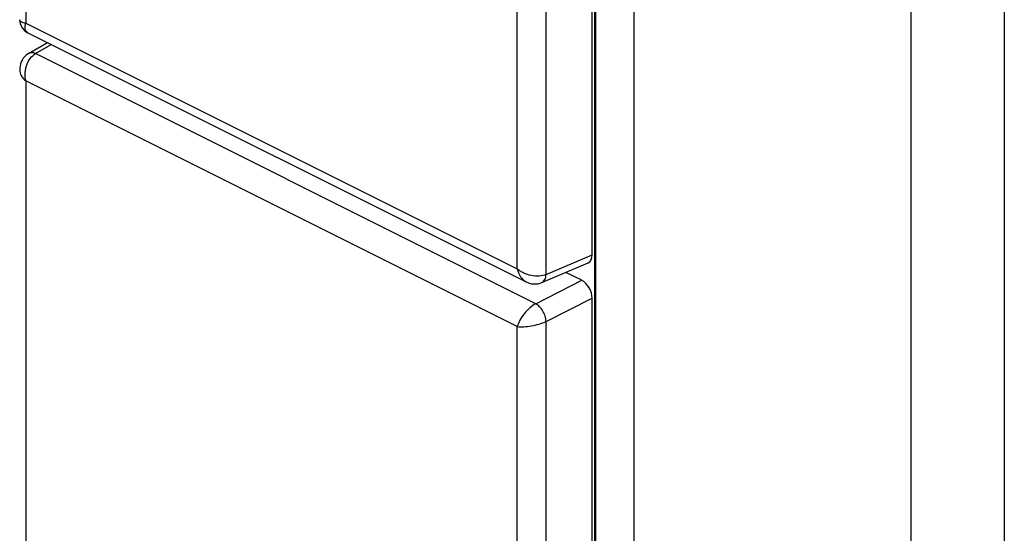
# Model space of a CAD drawing. Units: millimetres. Extents: x -39 to 39, y -81 to 81.
# Drawn here: x 15 to 39, y -64 to -51 of the extents above; entities that cross this region are included whole.
import ezdxf

# ---------------------------------------------------------------- set-up
doc = ezdxf.new("R2010")
doc.units = ezdxf.units.MM
doc.header["$LTSCALE"] = 16.335
doc.layers.get('0').update_dxf_attribs({"linetype": 'CONTINUOUS'})
doc.layers.add('ASSI', color=7, linetype='CONTINUOUS')
doc.layers.add('RACCORDO', color=7, linetype='CONTINUOUS')

msp = doc.modelspace()

# ---------------------------------------------------------------- linework, layer by layer
at = {"color": 7, "linetype": 'CONTINUOUS'}
msp.add_line((30.238, -67.338), (30.238, -45.615), dxfattribs=at)
at = {"layer": 'ASSI', "color": 7, "linetype": 'CONTINUOUS'}
for p, q in [((29.279, -23.956), (29.279, -78.702)), ((29.226, -57.161), (29.226, -34.384)), ((15.628, -51.806), (27.633, -57.809)), ((15.648, -52.307), (16.103, -52.043)), ((28.013, -57.827), (29.128, -57.354)), ((28.979, -57.773), (28.593, -57.581)), ((29.226, -79.982), (29.226, -58.2))]:
    msp.add_line(p, q, dxfattribs=at)
at = {"layer": 'ASSI', "color": 250, "linetype": 'CONTINUOUS'}
for p, q in [((15.581, -29.152), (15.581, -51.577)), ((27.421, -57.497), (27.421, -35.072)), ((28.115, -57.633), (28.115, -34.948)), ((15.581, -51.577), (27.421, -57.497)), ((15.816, -52.311), (16.196, -52.09)), ((27.868, -58.337), (15.816, -52.311)), ((27.421, -58.887), (15.581, -52.967)), ((15.581, -52.967), (15.581, -75.393)), ((28.115, -57.633), (29.226, -57.161)), ((27.868, -58.337), (28.979, -57.773)), ((28.115, -58.764), (29.226, -58.2)), ((28.115, -80.453), (28.115, -58.764)), ((27.421, -80.447), (27.421, -58.887))]:
    msp.add_line(p, q, dxfattribs=at)
at = {"layer": 'ASSI', "color": 7, "linetype": 'CONTINUOUS'}
for points in [[(15.434, -51.492), (15.434, -51.501), (15.438, -51.543), (15.446, -51.584), (15.46, -51.624), (15.478, -51.662), (15.501, -51.698), (15.527, -51.73), (15.558, -51.759), (15.591, -51.785), (15.628, -51.806)], [(15.648, -52.307), (15.625, -52.322), (15.587, -52.351), (15.552, -52.384), (15.521, -52.422), (15.494, -52.464), (15.472, -52.509), (15.454, -52.557), (15.442, -52.609), (15.435, -52.662), (15.434, -52.699)], [(27.633, -57.808), (27.656, -57.82), (27.711, -57.84), (27.766, -57.854), (27.82, -57.86), (27.873, -57.86), (27.924, -57.854), (27.974, -57.842), (28.013, -57.827)]]:
    msp.add_lwpolyline(points, dxfattribs=at)
at = {"layer": 'ASSI', "color": 250, "linetype": 'CONTINUOUS'}
msp.add_arc((15.675, -51.713), 0.104, 238.1869, 243.3266, dxfattribs=at)
at = {"layer": 'ASSI', "color": 7, "linetype": 'CONTINUOUS'}
for centre, major_axis, ratio, start_param, end_param in [((28.978, -57.037), (-0.157, 0.313), 0.611642, -3.179588, -2.256392), ((28.978, -58.077), (-0.156, 0.313), 0.613104, -2.254638, -0.68506)]:
    msp.add_ellipse(centre, major_axis=major_axis, ratio=ratio, start_param=start_param, end_param=end_param, dxfattribs=at)
at = {"layer": 'ASSI', "color": 250, "linetype": 'CONTINUOUS'}
for points, knots in [([(15.581, -51.577), (15.56, -51.575), (15.523, -51.567), (15.475, -51.55), (15.447, -51.528), (15.436, -51.508), (15.434, -51.497), (15.434, -51.492)], [0, 0, 0, 0, 0.346591, 0.62058, 0.827897, 0.915286, 1, 1, 1, 1]), ([(15.62, -51.802), (15.606, -51.793), (15.582, -51.768), (15.564, -51.713), (15.564, -51.648), (15.574, -51.602), (15.581, -51.577)], [0, 0, 0, 0, 0.199104, 0.420548, 0.685227, 1, 1, 1, 1]), ([(15.581, -52.967), (15.574, -52.936), (15.565, -52.873), (15.564, -52.776), (15.577, -52.679), (15.61, -52.556), (15.679, -52.42), (15.767, -52.338), (15.816, -52.311)], [0, 0, 0, 0, 0.128607, 0.260194, 0.392826, 0.524407, 0.775235, 1, 1, 1, 1]), ([(15.816, -52.311), (15.788, -52.298), (15.743, -52.285), (15.685, -52.29), (15.66, -52.3), (15.649, -52.307)], [0, 0, 0, 0, 0.53619, 0.773896, 1, 1, 1, 1]), ([(15.434, -52.699), (15.434, -52.747), (15.467, -52.851), (15.538, -52.93), (15.581, -52.967)], [0, 0, 0, 0, 0.459555, 1, 1, 1, 1]), ([(27.421, -57.497), (27.436, -57.564), (27.482, -57.687), (27.579, -57.782), (27.633, -57.808)], [0, 0, 0, 0, 0.533395, 1, 1, 1, 1]), ([(28.115, -57.633), (28.064, -57.656), (27.944, -57.682), (27.758, -57.667), (27.604, -57.616), (27.493, -57.554), (27.444, -57.517), (27.421, -57.497)], [0, 0, 0, 0, 0.229698, 0.486428, 0.749795, 0.87769, 1, 1, 1, 1]), ([(28.014, -57.827), (28.029, -57.821), (28.058, -57.801), (28.09, -57.756), (28.11, -57.698), (28.115, -57.655), (28.115, -57.633)], [0, 0, 0, 0, 0.21464, 0.446951, 0.708323, 1, 1, 1, 1]), ([(27.868, -58.337), (27.817, -58.365), (27.716, -58.438), (27.587, -58.573), (27.499, -58.704), (27.447, -58.81), (27.428, -58.862), (27.421, -58.887)], [0, 0, 0, 0, 0.241835, 0.509832, 0.771554, 0.891336, 1, 1, 1, 1]), ([(28.115, -58.764), (28.114, -58.722), (28.098, -58.635), (28.044, -58.514), (27.968, -58.409), (27.902, -58.356), (27.868, -58.337)], [0, 0, 0, 0, 0.246225, 0.512359, 0.771767, 1, 1, 1, 1]), ([(27.421, -58.887), (27.445, -58.89), (27.497, -58.894), (27.61, -58.893), (27.764, -58.874), (27.945, -58.832), (28.062, -58.789), (28.115, -58.764)], [0, 0, 0, 0, 0.101909, 0.217785, 0.478713, 0.751957, 1, 1, 1, 1])]:
    msp.add_open_spline(points, degree=3, knots=knots, dxfattribs=at)
at = {"layer": 'RACCORDO', "color": 7, "linetype": 'CONTINUOUS'}
for p, q in [((39.154, 48.383), (39.154, -69.259)), ((36.899, 7.433), (36.899, -74.604)), ((29.305, -23.037), (29.305, -78.83)), ((29.279, -23.956), (29.279, -78.702)), ((29.226, -57.161), (29.226, -34.384)), ((15.628, -51.806), (27.633, -57.809)), ((15.648, -52.307), (16.103, -52.043)), ((28.013, -57.827), (29.128, -57.354)), ((28.979, -57.773), (28.593, -57.581)), ((29.226, -79.982), (29.226, -58.2))]:
    msp.add_line(p, q, dxfattribs=at)
at = {"layer": 'RACCORDO', "color": 250, "linetype": 'CONTINUOUS'}
for p, q in [((15.581, -29.152), (15.581, -51.577)), ((27.421, -57.497), (27.421, -35.072)), ((28.115, -57.633), (28.115, -34.948)), ((15.581, -51.577), (27.421, -57.497)), ((15.816, -52.311), (16.196, -52.09)), ((27.868, -58.337), (15.816, -52.311)), ((27.421, -58.887), (15.581, -52.967)), ((15.581, -52.967), (15.581, -75.393)), ((28.115, -57.633), (29.226, -57.161)), ((27.868, -58.337), (28.979, -57.773)), ((28.115, -58.764), (29.226, -58.2)), ((28.115, -80.453), (28.115, -58.764)), ((27.421, -80.447), (27.421, -58.887))]:
    msp.add_line(p, q, dxfattribs=at)
at = {"layer": 'RACCORDO', "color": 7, "linetype": 'CONTINUOUS'}
for points in [[(15.434, -51.492), (15.434, -51.501), (15.438, -51.543), (15.446, -51.584), (15.46, -51.624), (15.478, -51.662), (15.501, -51.698), (15.527, -51.73), (15.558, -51.759), (15.591, -51.785), (15.628, -51.806)], [(15.648, -52.307), (15.625, -52.322), (15.587, -52.351), (15.552, -52.384), (15.521, -52.422), (15.494, -52.464), (15.472, -52.509), (15.454, -52.557), (15.442, -52.609), (15.435, -52.662), (15.434, -52.699)], [(27.633, -57.808), (27.656, -57.82), (27.711, -57.84), (27.766, -57.854), (27.82, -57.86), (27.873, -57.86), (27.924, -57.854), (27.974, -57.842), (28.013, -57.827)]]:
    msp.add_lwpolyline(points, dxfattribs=at)
at = {"layer": 'RACCORDO', "color": 250, "linetype": 'CONTINUOUS'}
msp.add_arc((15.675, -51.713), 0.104, 238.1869, 243.3266, dxfattribs=at)
at = {"layer": 'RACCORDO', "color": 7, "linetype": 'CONTINUOUS'}
for centre, major_axis, ratio, start_param, end_param in [((28.978, -57.037), (-0.157, 0.313), 0.611642, -3.179588, -2.256392), ((28.978, -58.077), (-0.156, 0.313), 0.613104, -2.254638, -0.68506)]:
    msp.add_ellipse(centre, major_axis=major_axis, ratio=ratio, start_param=start_param, end_param=end_param, dxfattribs=at)
at = {"layer": 'RACCORDO', "color": 250, "linetype": 'CONTINUOUS'}
for points, knots in [([(15.581, -51.577), (15.56, -51.575), (15.523, -51.567), (15.475, -51.55), (15.447, -51.528), (15.436, -51.508), (15.434, -51.497), (15.434, -51.492)], [0, 0, 0, 0, 0.346591, 0.62058, 0.827897, 0.915286, 1, 1, 1, 1]), ([(15.62, -51.802), (15.606, -51.793), (15.582, -51.768), (15.564, -51.713), (15.564, -51.648), (15.574, -51.602), (15.581, -51.577)], [0, 0, 0, 0, 0.199104, 0.420548, 0.685227, 1, 1, 1, 1]), ([(15.581, -52.967), (15.574, -52.936), (15.565, -52.873), (15.564, -52.776), (15.577, -52.679), (15.61, -52.556), (15.679, -52.42), (15.767, -52.338), (15.816, -52.311)], [0, 0, 0, 0, 0.128607, 0.260194, 0.392826, 0.524407, 0.775235, 1, 1, 1, 1]), ([(15.816, -52.311), (15.788, -52.298), (15.743, -52.285), (15.685, -52.29), (15.66, -52.3), (15.649, -52.307)], [0, 0, 0, 0, 0.53619, 0.773896, 1, 1, 1, 1]), ([(15.434, -52.699), (15.434, -52.747), (15.467, -52.851), (15.538, -52.93), (15.581, -52.967)], [0, 0, 0, 0, 0.459555, 1, 1, 1, 1]), ([(27.421, -57.497), (27.436, -57.564), (27.482, -57.687), (27.579, -57.782), (27.633, -57.808)], [0, 0, 0, 0, 0.533395, 1, 1, 1, 1]), ([(28.115, -57.633), (28.064, -57.656), (27.944, -57.682), (27.758, -57.667), (27.604, -57.616), (27.493, -57.554), (27.444, -57.517), (27.421, -57.497)], [0, 0, 0, 0, 0.229698, 0.486428, 0.749795, 0.87769, 1, 1, 1, 1]), ([(28.014, -57.827), (28.029, -57.821), (28.058, -57.801), (28.09, -57.756), (28.11, -57.698), (28.115, -57.655), (28.115, -57.633)], [0, 0, 0, 0, 0.21464, 0.446951, 0.708323, 1, 1, 1, 1]), ([(27.868, -58.337), (27.817, -58.365), (27.716, -58.438), (27.587, -58.573), (27.499, -58.704), (27.447, -58.81), (27.428, -58.862), (27.421, -58.887)], [0, 0, 0, 0, 0.241835, 0.509832, 0.771554, 0.891336, 1, 1, 1, 1]), ([(28.115, -58.764), (28.114, -58.722), (28.098, -58.635), (28.044, -58.514), (27.968, -58.409), (27.902, -58.356), (27.868, -58.337)], [0, 0, 0, 0, 0.246225, 0.512359, 0.771767, 1, 1, 1, 1]), ([(27.421, -58.887), (27.445, -58.89), (27.497, -58.894), (27.61, -58.893), (27.764, -58.874), (27.945, -58.832), (28.062, -58.789), (28.115, -58.764)], [0, 0, 0, 0, 0.101909, 0.217785, 0.478713, 0.751957, 1, 1, 1, 1])]:
    msp.add_open_spline(points, degree=3, knots=knots, dxfattribs=at)

doc.saveas('drawing.dxf')
